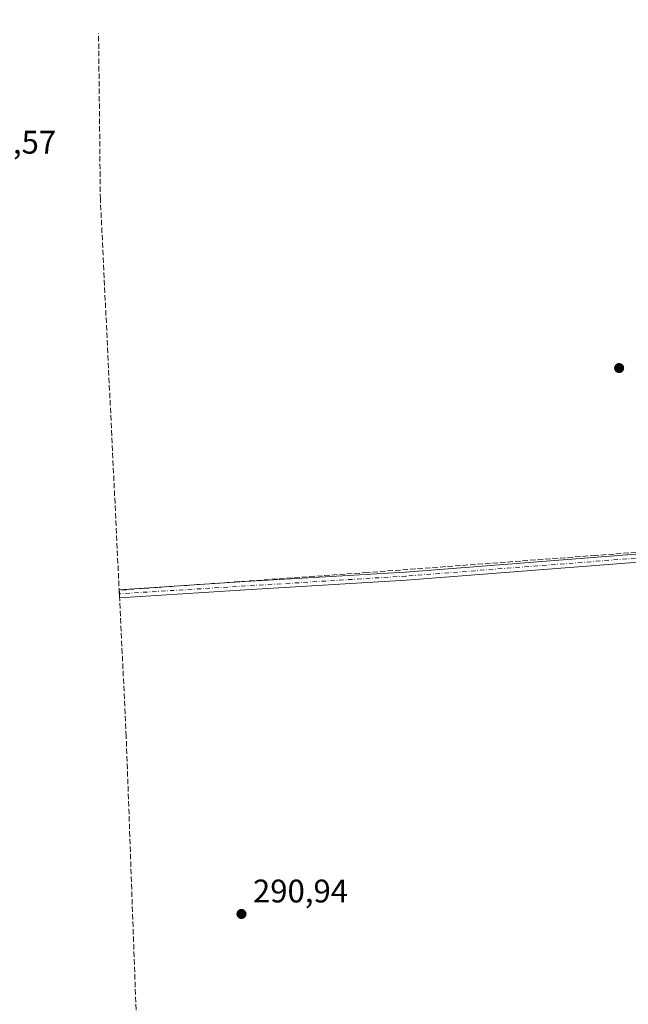
# Model space of a CAD drawing. Units: metres. Extents: x 604696 to 608164, y 4685263 to 4687629.
# Drawn here: x 605527 to 605713, y 4686951 to 4687253 of the extents above; entities that cross this region are included whole.
import ezdxf

# ---------------------------------------------------------------- set-up
doc = ezdxf.new("R2010")
doc.units = ezdxf.units.M
doc.header["$MEASUREMENT"] = 0
doc.linetypes.add('DGN Style 3', pattern=[2.307223458686699, 1.648016756204785, -0.6592067024819142])
doc.linetypes.add('DGN Style 4', pattern=[2.6384748266838614, 1.318413404963828, -0.6592067024819142, 0.001648016756204785, -0.6592067024819142])
for name, color, linetype, lineweight in [('Camino Cxs', 7, 'Continuous', 0), ('Camino eje', 30, 'DGN Style 4', 13), ('Corriente artificial lineal', 4, 'DGN Style 3', 13), ('Núcleo urbano CxS', 7, 'Continuous', 0), ('Punto de cota en terreno', 7, 'Continuous', 0), ('Rótulo de punto de cota en terreno', 7, 'Continuous', 0), ('Tendido', 6, 'Continuous', 0)]:
    doc.layers.add(name, color=color, linetype=linetype, lineweight=lineweight)
doc.styles.add('Style-Arial', font='txt')

# ---------------------------------------------------------------- blocks, each defined once
blk = doc.blocks.new('5PATER')
at = {"layer": 'Núcleo urbano CxS', "linetype": 'Continuous', "lineweight": 0}
h = blk.add_hatch(color=51, dxfattribs=at)
edge = h.paths.add_edge_path()
edge.add_ellipse((0, 0), major_axis=(-0.1095731443231308, -0.1110710700762829), ratio=0.9994222409660322, start_angle=0, end_angle=360)

msp = doc.modelspace()

# ---------------------------------------------------------------- linework, layer by layer
at = {"layer": 'Camino Cxs', "color": 7, "linetype": 'Continuous', "lineweight": 0}
msp.add_polyline3d([(605931.2997000003, 4687105.390000001, 295.7758999999933), (605874.6300999997, 4687103.190099999, 294.4881000000024), (605864.8400999998, 4687099.8301, 295.1010999999999), (605812.6001000004, 4687093.450099999, 291.8617999999988), (605809.9301000005, 4687093.120100001, 291.8242999999929), (605803.9401000004, 4687092.390100001, 291.7860999999975), (605778.3501000004, 4687091.7401, 292.0142000000051), (605645.1801000005, 4687081.370100001, 291.287599999996), (605595.9001000002, 4687078.420100001, 291.1346000000049), (605557.2901, 4687075.950099999, 290.9282999999996), (605557.1700999998, 4687078.450099999, 290.9397000000026), (605595.7401000002, 4687080.920100001, 291.040599999993), (605645.0100999996, 4687083.870100001, 291.2287000000069), (605778.2200999996, 4687094.2301, 291.6420999999973), (605803.7600999996, 4687094.890100001, 291.6426000000066), (605864.2801000001, 4687102.280099999, 296.4964000000036), (605872.0000999998, 4687104.920100001, 298.3003999999929), (605874.4301000005, 4687105.6801, 296.5791999999929), (605930.9700999996, 4687107.880100001, 298.4035000000004)], close=True, dxfattribs=at)
msp.add_polyline3d([(605809.9301000005, 4687093.120100001, 291.8242999999929), (605803.9401000004, 4687092.390100001, 291.7860999999975), (605778.3501000004, 4687091.7401, 292.0142000000051), (605645.1801000005, 4687081.370100001, 291.287599999996), (605595.9001000002, 4687078.420100001, 291.1346000000049), (605557.2901, 4687075.950099999, 290.9282999999996), (605557.1700999998, 4687078.450099999, 290.9397000000026), (605595.7401000002, 4687080.920100001, 291.040599999993), (605645.0100999996, 4687083.870100001, 291.2287000000069), (605778.2200999996, 4687094.2301, 291.6420999999973), (605803.7600999996, 4687094.890100001, 291.6426000000066), (605864.2801000001, 4687102.280099999, 296.4964000000036), (605872.0000999998, 4687104.920100001, 298.3003999999929)], dxfattribs=at)
at = {"layer": 'Camino eje', "color": 30, "linetype": 'DGN Style 4', "lineweight": 13}
msp.add_polyline3d([(605811.6080999998, 4687094.587300001, 291.7563999999985), (605803.8501000004, 4687093.640100001, 291.7149000000064), (605778.2851, 4687092.985099999, 291.7850999999937), (605645.0950999996, 4687082.620100001, 291.3080000000046), (605557.2301000003, 4687077.200099999, 290.9435999999987)], dxfattribs=at)
at = {"layer": 'Corriente artificial lineal', "color": 4, "linetype": 'DGN Style 3', "lineweight": 13}
for points in [[(605563.8268999998, 4686908.1798, 290.5356000000029), (605559.3300999999, 4687033.4801, 290.6631999999955), (605551.4101, 4687198.1501, 290.5212000000029), (605550.8501000004, 4687248.970100001, 290.5209999999934)], [(605917.7775999998, 4687208.1501, 291.899900000004), (605917.0301000001, 4687202.340100001, 292.0253999999986), (605914.1700999998, 4687192.870100001, 291.9176000000007), (605912.3400999998, 4687190.440099999, 291.8880000000063), (605903.8901000004, 4687186.0001, 291.8098999999929), (605868.0500999996, 4687179.300100001, 291.804999999993), (605857.4700999996, 4687176.170100001, 291.3883999999962), (605862.4700999996, 4687136.850099999, 291.5243000000046), (605865.1201, 4687104.5601, 291.7127999999939), (605864.5301000001, 4687102.923000001, 291.758799999996), (605862.4664000003, 4687102.446699999, 291.6450999999943), (605855.0050999997, 4687101.653000001, 291.5326999999961), (605842.6226000005, 4687100.382999999, 291.5458000000072), (605824.8426000001, 4687098.478, 291.4875999999931), (605804.0462999997, 4687096.414200001, 291.4361999999965), (605793.4100000003, 4687095.937899999, 291.3987000000052), (605764.0412, 4687093.556700001, 291.2951999999932), (605703.2397999996, 4687088.9529, 291.196100000001), (605633.2308999998, 4687083.714199999, 291.047000000006), (605568.6195, 4687079.110400001, 291.045299999998), (605557.1747000003, 4687078.2949, 290.7976999999955)]]:
    msp.add_polyline3d(points, dxfattribs=at)
at = {"layer": 'Tendido', "color": 6, "linetype": 'Continuous', "lineweight": 0, "extrusion": (-0.9118719546984763, 0.3908608814861861, 0.1253686944903767), "elevation": 1279974.87951229, "flags": 128}
msp.add_lwpolyline([(-4546385.790017392, -161446.6524469336), (-4546635.381211461, -161448.5724956942), (-4546893.228521954, -161440.6691399634)], dxfattribs=at)

# ---------------------------------------------------------------- block references
at = {"layer": 'Punto de cota en terreno', "color": 7, "linetype": 'Continuous', "lineweight": 0, "xscale": 10, "yscale": 10, "zscale": 10}
for p in [(605710.4800000006, 4687146.4, 291.2100000000065), (605594.6699999999, 4686979.029999999, 290.9400000000023)]:
    msp.add_blockref('5PATER', p, dxfattribs=at)

# ---------------------------------------------------------------- texts
at = {"layer": 'Rótulo de punto de cota en terreno', "color": 7, "linetype": 'Continuous', "lineweight": 0, "style": 'Style-Arial'}
for s, p in [('290,57', (605508.6978000002, 4687212.147800001)), ('290,94', (605598.1978000002, 4686982.557800001))]:
    msp.add_text(s, height=7.000000000000002, dxfattribs=at).set_placement(p)

doc.saveas('drawing.dxf')
